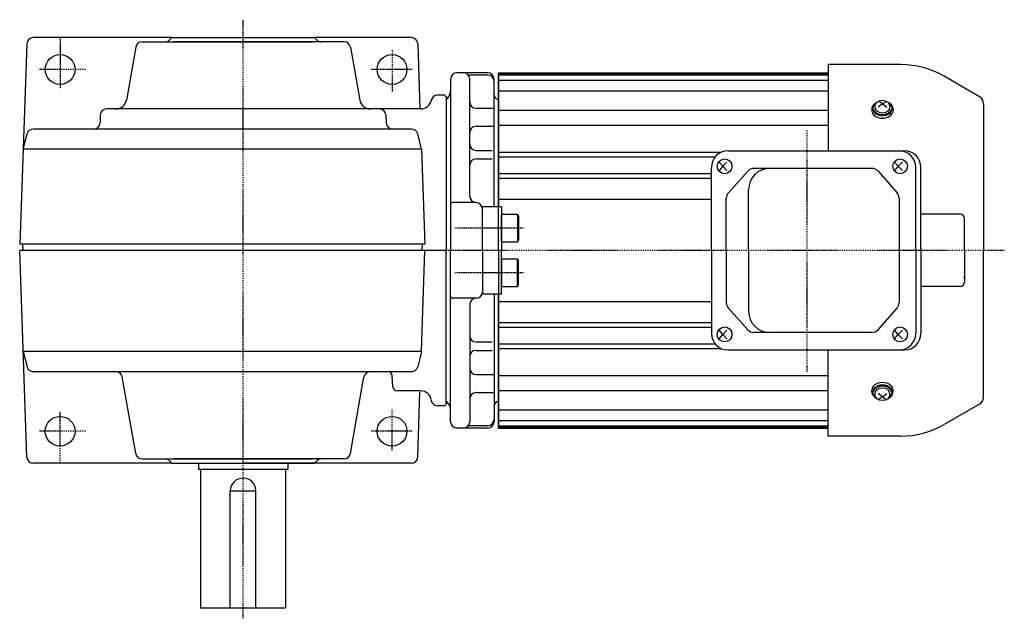
# Model space of a CAD drawing. Extents: x -448 to 746, y -206 to 388.
# Drawn here: x -34 to 429, y 107 to 388 of the extents above; entities that cross this region are included whole.
import ezdxf

# ---------------------------------------------------------------- set-up
doc = ezdxf.new("R2010")
doc.units = 0
doc.header["$MEASUREMENT"] = 0
doc.linetypes.add('CENTER', pattern=[1, 0.5, -0.25, 0, -0.25])
doc.layers.get('0').update_dxf_attribs({"color": 53})

# ---------------------------------------------------------------- blocks, each defined once
blk = doc.blocks.new('B2')
at = {"linetype": 'Continuous', "lineweight": -3}
for p, q in [((-7.499999, 6.5), (-7.999999, 5.633876)), ((-7.999999, 5.633876), (-7.999999, -5.63407)), ((-7.499999, 6.5), (-7.499999, -6.5)), ((0, 6.5), (-7.499999, 6.5)), ((0, -6.5), (0, 6.5)), ((-7.499998, -6.499999), (-7.999999, -5.63407)), ((0, -6.5), (-7.499998, -6.5))]:
    blk.add_line(p, q, dxfattribs=at)
blk.add_point((0, 0), dxfattribs=at)
blk = doc.blocks.new('B3')
at = {"linetype": 'Continuous', "lineweight": -3}
for p, q in [((-7.499999, 6.5), (-7.999999, 5.633876)), ((-7.999999, 5.633876), (-7.999999, -5.63407)), ((-7.499999, 6.5), (-7.499999, -6.5)), ((0, 6.5), (-7.499999, 6.5)), ((0, -6.5), (0, 6.5)), ((-7.499998, -6.499999), (-7.999999, -5.63407)), ((0, -6.5), (-7.499998, -6.5))]:
    blk.add_line(p, q, dxfattribs=at)
blk.add_point((0, 0), dxfattribs=at)

msp = doc.modelspace()

# ---------------------------------------------------------------- linework, layer by layer
at = {"linetype": 'CENTER', "lineweight": -3}
for p, q in [((71.374703, 107.174761), (71.374703, 388.466169)), ((-14.625297, 380.062185), (-14.625297, 355.895196)), ((141.374703, 374.172204), (141.374703, 354.376055)), ((-2.674765, 365.062185), (-24.625297, 365.062185)), ((150.7948, 365.062185), (131.374703, 365.062185)), ((336.374703, 336.427773), (336.374703, 223.020176)), ((203.144867, 290.562185), (170.829243, 290.562185)), ((429.145601, 280.062185), (162.360561, 280.062185)), ((203.144867, 269.562185), (170.829243, 269.562185)), ((-14.625297, 180.062185), (-14.625297, 204.229175)), ((141.374703, 185.952166), (141.374703, 205.748316)), ((-2.674765, 195.062185), (-24.625297, 195.062185)), ((150.7948, 195.062185), (131.374703, 195.062185))]:
    msp.add_line(p, q, dxfattribs=at)
at = {"linetype": 'Continuous', "lineweight": -3}
for p, q in [((37.874703, 380.062185), (-27.201233, 380.062185)), ((37.874703, 380.062185), (36.753383, 378.940865)), ((37.874703, 380.062185), (104.874703, 380.062185)), ((150.450639, 380.062185), (104.874703, 380.062185)), ((104.874703, 380.062185), (105.996024, 378.940865)), ((-30.199405, 377.166884), (-33.485614, 283.062185)), ((20.937579, 375.58313), (16.548944, 350.693944)), ((23.892002, 378.062185), (103.874703, 378.062185)), ((118.857405, 378.062185), (38.874703, 378.062185)), ((121.811828, 375.58313), (126.200463, 350.693944)), ((153.448812, 377.166884), (154.517551, 346.562185)), ((380.442737, 367.362185), (346.374704, 367.362185)), ((346.374704, 367.362185), (346.374704, 326.862185)), ((186.374351, 363.562185), (171.874703, 363.562185)), ((186.374351, 362.455127), (177.2021, 362.455127)), ((191.374703, 363.562185), (191.374703, 300.562185)), ((191.374703, 363.562185), (346.374704, 363.562185)), ((191.374703, 280.062185), (191.374703, 363.562185)), ((191.374703, 363.062185), (346.374704, 363.062185)), ((191.374703, 362.562185), (346.374704, 362.562185)), ((417.474704, 352.293551), (400.842737, 361.896022)), ((168.874703, 360.562185), (168.874703, 280.062185)), ((177.874703, 305.562075), (177.874703, 360.562185)), ((189.374351, 300.562185), (189.374351, 360.562185)), ((191.374703, 360.062185), (346.374704, 360.062185)), ((166.083029, 353.062185), (162.77177, 353.062185)), ((166.874703, 352.284209), (166.083029, 353.062185)), ((166.874703, 352.284209), (166.874703, 280.062185)), ((191.374703, 355.062185), (346.374704, 355.062185)), ((367.374703, 347.095908), (367.374703, 346.530223)), ((371.874703, 348.934386), (369.874703, 347.361048)), ((371.874703, 348.934386), (369.945499, 350.145048)), ((371.874703, 348.934386), (373.803908, 350.145048)), ((371.874703, 348.934386), (373.874703, 347.361048)), ((376.374703, 347.095908), (376.374703, 346.530223)), ((419.374704, 349.002654), (419.374704, 280.062185)), ((4.273597, 343.666884), (4.144062, 339.957487)), ((154.913653, 346.562185), (7.27177, 346.562185)), ((138.47581, 343.666884), (138.605345, 339.957487)), ((180.874703, 346.856574), (189.374351, 346.856574)), ((191.374703, 345.941398), (346.374704, 345.941398)), ((366.874703, 346.530223), (366.874703, 345.713619)), ((376.874703, 346.530223), (376.874703, 345.713619)), ((180.874703, 338.387733), (189.374351, 338.387733)), ((191.374703, 338.87033), (346.374704, 338.87033)), ((-31.931639, 327.562185), (-30.18179, 334.769945)), ((150.51588, 337.062185), (-27.266473, 337.062185)), ((155.181046, 327.562185), (153.431197, 334.769945)), ((155.181046, 327.562185), (-31.931639, 327.562185)), ((155.181046, 327.562185), (156.73502, 283.062185)), ((180.874703, 327.067993), (188.374351, 327.067993)), ((191.374703, 326.199909), (296.131937, 326.199909)), ((191.374703, 323.977583), (293.220926, 323.977583)), ((299.277234, 326.862185), (382.148763, 326.862185)), ((180.874703, 323.067993), (188.374351, 323.067993)), ((295.138049, 321.562185), (296.85556, 319.562185)), ((296.85556, 319.562185), (295.138049, 317.562185)), ((298.76328, 321.562185), (296.85556, 319.562185)), ((296.85556, 319.562185), (298.76328, 317.562185)), ((377.612058, 321.562185), (379.329569, 319.562185)), ((379.329569, 319.562185), (377.612058, 317.562185)), ((381.237289, 321.562185), (379.329569, 319.562185)), ((379.329569, 319.562185), (381.237289, 317.562185)), ((191.374703, 316.167123), (291.477234, 316.167123)), ((291.477234, 280.062185), (291.477234, 319.062185)), ((308.603608, 317.347518), (299.464781, 307.14451)), ((366.930227, 318.612185), (311.434171, 318.612185)), ((369.781069, 317.324694), (378.757805, 307.139156)), ((387.497577, 280.062185), (387.497577, 319.062185)), ((389.948763, 280.062185), (389.948763, 319.062185)), ((191.374703, 314.000413), (291.477234, 314.000413)), ((308.948751, 280.062185), (308.948751, 308.612185)), ((180.874703, 302.562075), (169.874703, 302.562075)), ((191.374703, 304.062185), (291.477234, 304.062185)), ((298.495344, 280.062185), (298.495344, 304.609177)), ((379.706963, 304.626648), (379.706963, 255.497723)), ((183.874703, 280.062185), (183.874703, 300.562185)), ((192.874928, 300.562185), (183.874703, 300.562185)), ((192.874928, 300.562185), (192.874928, 280.062185)), ((408.374703, 297.062185), (389.948763, 297.062185)), ((410.374703, 280.062185), (410.374703, 295.062185)), ((156.73502, 283.062185), (-33.625297, 283.062185)), ((-32.264065, 283.062185), (-32.159303, 280.062185)), ((155.513472, 283.062185), (155.40871, 280.062185)), ((166.874703, 280.062185), (-33.590376, 280.062185)), ((-30.199405, 182.957487), (-33.590376, 280.062185)), ((166.874703, 280.062185), (-32.159303, 280.062185)), ((155.181046, 232.562185), (156.839783, 280.062185)), ((166.874703, 207.840162), (166.874703, 280.062185)), ((168.874703, 199.562185), (168.874703, 280.062185)), ((183.874703, 280.062185), (183.874703, 259.562185)), ((191.374703, 280.062185), (191.374703, 196.562185)), ((192.874928, 259.562185), (192.874928, 280.062185)), ((291.477234, 280.062185), (291.477234, 241.062185)), ((298.495344, 280.062185), (298.495344, 255.515194)), ((308.948751, 280.062185), (308.948751, 251.512185)), ((387.497577, 280.062185), (387.497577, 241.062185)), ((389.948763, 280.062185), (389.948763, 241.062185)), ((410.374703, 280.062185), (410.374703, 265.062185)), ((419.374704, 211.121716), (419.374704, 280.062185)), ((192.874928, 259.562185), (183.874703, 259.562185)), ((189.374351, 259.562185), (189.374351, 199.562185)), ((189.374351, 259.562185), (189.374351, 199.562185)), ((191.374703, 196.562185), (191.374703, 259.562185)), ((408.374703, 263.062185), (389.948763, 263.062185)), ((180.874703, 257.562295), (169.874703, 257.562295)), ((177.874703, 254.562295), (177.874703, 199.562185)), ((191.374703, 256.062185), (291.477234, 256.062185)), ((308.603608, 242.776852), (299.464781, 252.979861)), ((369.781069, 242.799676), (378.757805, 252.985214)), ((191.374703, 246.123957), (291.477234, 246.123957)), ((191.374703, 243.957247), (291.477234, 243.957247)), ((296.85556, 240.562185), (295.138049, 242.562185)), ((296.85556, 240.562185), (298.76328, 242.562185)), ((366.930227, 241.512185), (311.434171, 241.512185)), ((379.329569, 240.562185), (377.612058, 242.562185)), ((379.329569, 240.562185), (381.237289, 242.562185)), ((180.874703, 237.056377), (188.374351, 237.056377)), ((191.374703, 236.146788), (293.220926, 236.146788)), ((295.138049, 238.562185), (296.85556, 240.562185)), ((298.76328, 238.562185), (296.85556, 240.562185)), ((377.612058, 238.562185), (379.329569, 240.562185)), ((381.237289, 238.562185), (379.329569, 240.562185)), ((-31.931639, 232.562185), (-30.18179, 225.354425)), ((155.181046, 232.562185), (-31.931639, 232.562185)), ((155.181046, 232.562185), (153.431197, 225.354425)), ((180.874703, 233.056377), (188.374351, 233.056377)), ((191.374703, 233.924461), (296.131937, 233.924461)), ((299.277234, 233.262185), (382.148763, 233.262185)), ((346.374704, 192.762185), (346.374704, 233.262185)), ((150.51588, 223.062185), (-27.266473, 223.062185)), ((20.937579, 184.541241), (14.582422, 220.58313)), ((121.811828, 184.541241), (128.166985, 220.58313)), ((141.74917, 215.957513), (141.476159, 221.166857)), ((180.874703, 221.736637), (189.374351, 221.736637)), ((191.374703, 221.25404), (346.374704, 221.25404)), ((154.834516, 214.062185), (143.746429, 214.062185)), ((153.448812, 182.957487), (154.517551, 213.562185)), ((180.874703, 213.267796), (189.374351, 213.267796)), ((191.374703, 214.182973), (346.374704, 214.182973)), ((366.874703, 213.594148), (366.874703, 214.410751)), ((367.374703, 213.028462), (367.374703, 213.594148)), ((376.374703, 213.028462), (376.374703, 213.594148)), ((376.874703, 213.594148), (376.874703, 214.410751)), ((167.410237, 208.526651), (166.874703, 209.062185)), ((371.874703, 211.189984), (369.874703, 212.763322)), ((371.874703, 211.189984), (369.945499, 209.979322)), ((371.874703, 211.189984), (373.874703, 212.763322)), ((371.874703, 211.189984), (373.803908, 209.979322)), ((166.083029, 207.062185), (162.77177, 207.062185)), ((166.083029, 207.062185), (166.874703, 207.840162)), ((191.374703, 205.062185), (346.374704, 205.062185)), ((417.474704, 207.83082), (400.842737, 198.228349)), ((191.374703, 200.062185), (346.374704, 200.062185)), ((186.374351, 196.562185), (171.874703, 196.562185)), ((186.374351, 197.669244), (177.2021, 197.669244)), ((191.374703, 197.562185), (346.374704, 197.562185)), ((191.374703, 197.062185), (346.374704, 197.062185)), ((191.374703, 196.562185), (346.374704, 196.562185)), ((380.442737, 192.762185), (346.374704, 192.762185)), ((23.892002, 182.062185), (103.874703, 182.062185)), ((37.874703, 180.062185), (36.753383, 181.183506)), ((118.857405, 182.062185), (38.874703, 182.062185)), ((104.874703, 180.062185), (105.996024, 181.183506)), ((37.874703, 180.062185), (-27.201233, 180.062185)), ((37.874703, 180.062185), (71.374703, 180.062185)), ((37.874703, 180.062185), (104.874703, 180.062185)), ((50.374703, 180.062185), (50.374703, 177.062185)), ((92.374703, 177.062185), (50.374703, 177.062185)), ((51.374703, 177.062185), (51.374703, 112.062185)), ((104.874703, 180.062185), (71.374703, 180.062185)), ((91.374703, 177.062185), (91.374703, 112.062185)), ((92.374703, 180.062185), (92.374703, 177.062185)), ((150.450639, 180.062185), (104.874703, 180.062185)), ((65.374703, 112.062185), (65.374703, 167.062185)), ((65.374703, 167.062185), (77.374703, 167.062185)), ((77.374703, 112.062185), (77.374703, 167.062185)), ((51.374703, 112.062185), (91.374703, 112.062185))]:
    msp.add_line(p, q, dxfattribs=at)
for centre in [(-14.625297, 365.062185), (141.374703, 365.062185), (-14.625297, 195.062185), (141.374703, 195.062185)]:
    msp.add_circle(centre, 7, dxfattribs=at)
for centre, radius, start, end in [((-27.201233, 377.062185), 3, 90, 178), ((150.450639, 377.062185), 3, 2, 90), ((23.892002, 375.062185), 3, 90, 170), ((34.632063, 381.062185), 3, 270, 315), ((108.117344, 381.062185), 3, 225, 270), ((118.857405, 375.062185), 3, 10, 90), ((380.442737, 326.562185), 40.8, 60, 90), ((171.874703, 360.562185), 3, 90, 180), ((174.874703, 360.562185), 3, 0, 90), ((186.374351, 360.562185), 3, 0, 90), ((186.374351, 359.455127), 3, 0, 90), ((162.77177, 350.062185), 3, 90, 178), ((163.874703, 355.133253), 5, 306.869898, 0), ((163.874703, 355.133253), 5, 315, 0), ((191.374703, 353.06209), 2, 180, 270), ((415.574704, 349.002654), 3.8, 0, 60), ((11.624905, 351.562185), 5, 270, 350), ((131.124501, 351.562185), 5, 190, 270), ((154.913653, 351.562185), 5, 270, 349.193077), ((180.874703, 349.856574), 3, 180, 270), ((7.27177, 343.562185), 3, 90, 178), ((135.477637, 343.562185), 3, 2, 90), ((1.14589, 340.062185), 3, 270, 358), ((141.603517, 340.062185), 3, 182, 270), ((180.874703, 335.387733), 3, 90, 180), ((-27.266473, 334.062185), 3, 90, 166.354138), ((150.51588, 334.062185), 3, 13.645862, 90), ((180.874703, 330.067993), 3, 180, 270), ((299.277234, 319.062185), 7.8, 90, 180), ((379.697577, 319.062185), 7.8, 0, 90), ((382.148763, 319.062185), 7.8, 0, 90), ((180.874703, 320.067993), 3, 90, 180), ((311.434171, 314.812185), 3.8, 90, 138.14922), ((318.948751, 308.612185), 10, 90, 180), ((366.930227, 314.812185), 3.8, 41.390427, 90), ((180.874703, 305.562075), 3, 180, 270), ((302.295344, 304.609177), 3.8, 138.14922, 180), ((375.906963, 304.626648), 3.8, 0, 41.390427), ((169.874703, 301.562075), 1, 90, 180), ((180.874703, 299.562075), 3, 0, 90), ((408.374703, 295.062185), 2, 0, 90), ((408.374703, 265.062185), 2, 270, 0), ((180.874703, 260.562295), 3, 270, 0), ((169.874703, 258.562295), 1, 180, 270), ((180.874703, 254.562295), 3, 90, 180), ((302.295344, 255.515194), 3.8, 180, 221.85078), ((375.906963, 255.497723), 3.8, 318.609573, 0), ((318.948751, 251.512185), 10, 180, 270), ((299.277234, 241.062185), 7.8, 180, 270), ((311.434171, 245.312185), 3.8, 221.85078, 270), ((366.930227, 245.312185), 3.8, 270, 318.609573), ((379.697577, 241.062185), 7.8, 270, 0), ((382.148763, 241.062185), 7.8, 270, 0), ((180.874703, 240.056377), 3, 180, 270), ((180.874703, 230.056377), 3, 90, 180), ((-27.266473, 226.062185), 3, 193.645862, 270), ((11.627998, 220.062185), 3, 10, 90), ((131.121409, 220.062185), 3, 90, 170), ((139.4789, 221.062185), 2, 3, 90), ((150.51588, 226.062185), 3, 270, 346.354138), ((180.874703, 224.736637), 3, 180, 270), ((143.746429, 216.062185), 2, 183, 270), ((154.834516, 209.062185), 5, 7.180756, 90), ((180.874703, 210.267796), 3, 90, 180), ((162.77177, 210.062185), 3, 187.180756, 270), ((163.874703, 204.991117), 5, 0, 45), ((191.374703, 207.06228), 2, 90, 180), ((415.574704, 211.121716), 3.8, 300, 0), ((171.874703, 199.562185), 3, 180, 270), ((174.874703, 199.562185), 3, 270, 0), ((186.374351, 200.669244), 3, 270, 0), ((186.374351, 199.562185), 3, 270, 0), ((380.442737, 233.562185), 40.8, 270, 300), ((-27.201233, 183.062185), 3, 182, 270), ((23.892002, 185.062185), 3, 190, 270), ((34.632063, 179.062185), 3, 45, 90), ((108.117344, 179.062185), 3, 90, 135), ((118.857405, 185.062185), 3, 270, 350), ((150.450639, 183.062185), 3, 270, 358), ((71.374703, 167.062185), 6, 0, 180)]:
    msp.add_arc(centre, radius, start, end, dxfattribs=at)
for centre, major_axis, start_param, end_param in [((371.874703, 346.530223), (5, 0), 2.4023208266, 3.1415926536), ((371.874703, 347.095908), (4.5, 0), 2.1587066623, 0.9828859912), ((371.874703, 346.530223), (5, 0), 0, 0.7392718269), ((371.874703, 345.713619), (5, 0), 3.1415926536, 0), ((371.874703, 346.530223), (4.5, 0), 3.1415926536, 0), ((371.874703, 214.410751), (5, 0), 0, 3.1415926536), ((371.874703, 213.594148), (5, 0), 3.1415926536, 3.8808644805), ((371.874703, 213.028462), (4.5, 0), 5.3002993159, 4.1244786448), ((371.874703, 213.594148), (4.5, 0), 0, 3.1415926536), ((371.874703, 213.594148), (5, 0), 5.5439134802, 0)]:
    msp.add_ellipse(centre, major_axis=major_axis, ratio=0.707107, start_param=start_param, end_param=end_param, dxfattribs=at)
for centre, major_axis, ratio in [((371.874703, 347.632426), (3.5, 0), 0.860398), ((297.686591, 319.562185), (0, 3.5), 0.982815), ((380.1606, 319.562185), (0, 3.5), 0.982815), ((297.686591, 240.562185), (0, 3.5), 0.982815), ((380.1606, 240.562185), (0, 3.5), 0.982815), ((371.874703, 212.491944), (3.5, 0), 0.860398)]:
    msp.add_ellipse(centre, major_axis=major_axis, ratio=ratio, dxfattribs=at)
at = {"linetype": 'CENTER', "lineweight": -3}
msp.add_point((410.208724, 267.393134), dxfattribs=at)

# ---------------------------------------------------------------- block references
at = {"xscale": -1}
msp.add_blockref('B2', (192.874928, 290.562185), dxfattribs=at)
at = {"rotation": 180}
msp.add_blockref('B3', (192.874928, 269.562185), dxfattribs=at)

doc.saveas('drawing.dxf')
